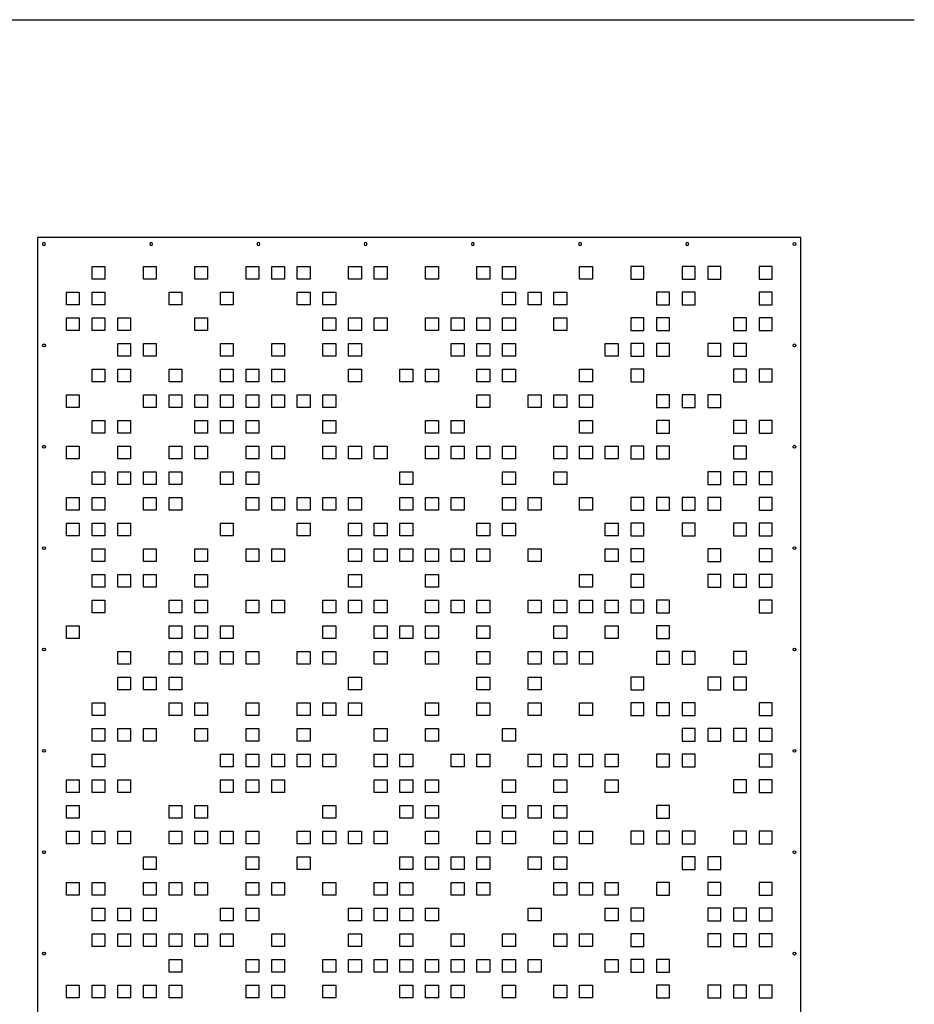
# Model space of a CAD drawing. Units: inches. Extents: x -308 to 810, y -9 to 160.
# Drawn here: x 740 to 810, y 66 to 143 of the extents above; entities that cross this region are included whole.
import ezdxf

# ---------------------------------------------------------------- set-up
doc = ezdxf.new("R2010")
doc.units = ezdxf.units.IN
doc.header["$MEASUREMENT"] = 0
doc.layers.add('RS Fastener Locations', color=7, linetype='Continuous')
doc.layers.add('RS Title', color=2, linetype='Continuous')

# ---------------------------------------------------------------- blocks, each defined once
blk = doc.blocks.new('FH')
at = {"layer": 'RS Fastener Locations'}
blk.add_circle((0, 0), 0.111, dxfattribs=at)
blk = doc.blocks.new('PIXEL_60x120')
for points in [[(0.25, 0.25), (59.75, 0.25), (59.75, 119.75), (0.25, 119.75)], [(4.5, 117.5), (5.5, 117.5), (5.5, 116.5), (4.5, 116.5)], [(8.5, 117.5), (9.5, 117.5), (9.5, 116.5), (8.5, 116.5)], [(12.5, 117.5), (13.5, 117.5), (13.5, 116.5), (12.5, 116.5)], [(16.5, 117.5), (17.5, 117.5), (17.5, 116.5), (16.5, 116.5)], [(18.5, 117.5), (19.5, 117.5), (19.5, 116.5), (18.5, 116.5)], [(20.5, 117.5), (21.5, 117.5), (21.5, 116.5), (20.5, 116.5)], [(24.5, 117.5), (25.5, 117.5), (25.5, 116.5), (24.5, 116.5)], [(26.5, 117.5), (27.5, 117.5), (27.5, 116.5), (26.5, 116.5)], [(30.5, 117.5), (31.5, 117.5), (31.5, 116.5), (30.5, 116.5)], [(34.5, 117.5), (35.5, 117.5), (35.5, 116.5), (34.5, 116.5)], [(36.5, 117.5), (37.5, 117.5), (37.5, 116.5), (36.5, 116.5)], [(42.5, 117.5), (43.5, 117.5), (43.5, 116.5), (42.5, 116.5)], [(47.5, 117.5), (46.5, 117.5), (46.5, 116.5), (47.5, 116.5)], [(51.5, 117.5), (50.5, 117.5), (50.5, 116.5), (51.5, 116.5)], [(53.5, 117.5), (52.5, 117.5), (52.5, 116.5), (53.5, 116.5)], [(57.5, 117.5), (56.5, 117.5), (56.5, 116.5), (57.5, 116.5)], [(2.5, 115.5), (3.5, 115.5), (3.5, 114.5), (2.5, 114.5)], [(4.5, 115.5), (5.5, 115.5), (5.5, 114.5), (4.5, 114.5)], [(10.5, 115.5), (11.5, 115.5), (11.5, 114.5), (10.5, 114.5)], [(14.5, 115.5), (15.5, 115.5), (15.5, 114.5), (14.5, 114.5)], [(20.5, 115.5), (21.5, 115.5), (21.5, 114.5), (20.5, 114.5)], [(22.5, 115.5), (23.5, 115.5), (23.5, 114.5), (22.5, 114.5)], [(36.5, 115.5), (37.5, 115.5), (37.5, 114.5), (36.5, 114.5)], [(38.5, 115.5), (39.5, 115.5), (39.5, 114.5), (38.5, 114.5)], [(40.5, 115.5), (41.5, 115.5), (41.5, 114.5), (40.5, 114.5)], [(49.5, 115.5), (48.5, 115.5), (48.5, 114.5), (49.5, 114.5)], [(51.5, 115.5), (50.5, 115.5), (50.5, 114.5), (51.5, 114.5)], [(57.5, 115.5), (56.5, 115.5), (56.5, 114.5), (57.5, 114.5)], [(2.5, 113.5), (3.5, 113.5), (3.5, 112.5), (2.5, 112.5)], [(4.5, 113.5), (5.5, 113.5), (5.5, 112.5), (4.5, 112.5)], [(6.5, 113.5), (7.5, 113.5), (7.5, 112.5), (6.5, 112.5)], [(12.5, 113.5), (13.5, 113.5), (13.5, 112.5), (12.5, 112.5)], [(22.5, 113.5), (23.5, 113.5), (23.5, 112.5), (22.5, 112.5)], [(24.5, 113.5), (25.5, 113.5), (25.5, 112.5), (24.5, 112.5)], [(26.5, 113.5), (27.5, 113.5), (27.5, 112.5), (26.5, 112.5)], [(30.5, 113.5), (31.5, 113.5), (31.5, 112.5), (30.5, 112.5)], [(32.5, 113.5), (33.5, 113.5), (33.5, 112.5), (32.5, 112.5)], [(34.5, 113.5), (35.5, 113.5), (35.5, 112.5), (34.5, 112.5)], [(36.5, 113.5), (37.5, 113.5), (37.5, 112.5), (36.5, 112.5)], [(40.5, 113.5), (41.5, 113.5), (41.5, 112.5), (40.5, 112.5)], [(47.5, 113.5), (46.5, 113.5), (46.5, 112.5), (47.5, 112.5)], [(49.5, 113.5), (48.5, 113.5), (48.5, 112.5), (49.5, 112.5)], [(55.5, 113.5), (54.5, 113.5), (54.5, 112.5), (55.5, 112.5)], [(57.5, 113.5), (56.5, 113.5), (56.5, 112.5), (57.5, 112.5)], [(6.5, 111.5), (7.5, 111.5), (7.5, 110.5), (6.5, 110.5)], [(8.5, 111.5), (9.5, 111.5), (9.5, 110.5), (8.5, 110.5)], [(14.5, 111.5), (15.5, 111.5), (15.5, 110.5), (14.5, 110.5)], [(18.5, 111.5), (19.5, 111.5), (19.5, 110.5), (18.5, 110.5)], [(22.5, 111.5), (23.5, 111.5), (23.5, 110.5), (22.5, 110.5)], [(24.5, 111.5), (25.5, 111.5), (25.5, 110.5), (24.5, 110.5)], [(32.5, 111.5), (33.5, 111.5), (33.5, 110.5), (32.5, 110.5)], [(34.5, 111.5), (35.5, 111.5), (35.5, 110.5), (34.5, 110.5)], [(36.5, 111.5), (37.5, 111.5), (37.5, 110.5), (36.5, 110.5)], [(44.5, 111.5), (45.5, 111.5), (45.5, 110.5), (44.5, 110.5)], [(47.5, 111.5), (46.5, 111.5), (46.5, 110.5), (47.5, 110.5)], [(49.5, 111.5), (48.5, 111.5), (48.5, 110.5), (49.5, 110.5)], [(53.5, 111.5), (52.5, 111.5), (52.5, 110.5), (53.5, 110.5)], [(55.5, 111.5), (54.5, 111.5), (54.5, 110.5), (55.5, 110.5)], [(4.5, 109.5), (5.5, 109.5), (5.5, 108.5), (4.5, 108.5)], [(6.5, 109.5), (7.5, 109.5), (7.5, 108.5), (6.5, 108.5)], [(10.5, 109.5), (11.5, 109.5), (11.5, 108.5), (10.5, 108.5)], [(14.5, 109.5), (15.5, 109.5), (15.5, 108.5), (14.5, 108.5)], [(16.5, 109.5), (17.5, 109.5), (17.5, 108.5), (16.5, 108.5)], [(18.5, 109.5), (19.5, 109.5), (19.5, 108.5), (18.5, 108.5)], [(24.5, 109.5), (25.5, 109.5), (25.5, 108.5), (24.5, 108.5)], [(28.5, 109.5), (29.5, 109.5), (29.5, 108.5), (28.5, 108.5)], [(30.5, 109.5), (31.5, 109.5), (31.5, 108.5), (30.5, 108.5)], [(34.5, 109.5), (35.5, 109.5), (35.5, 108.5), (34.5, 108.5)], [(36.5, 109.5), (37.5, 109.5), (37.5, 108.5), (36.5, 108.5)], [(42.5, 109.5), (43.5, 109.5), (43.5, 108.5), (42.5, 108.5)], [(47.5, 109.5), (46.5, 109.5), (46.5, 108.5), (47.5, 108.5)], [(55.5, 109.5), (54.5, 109.5), (54.5, 108.5), (55.5, 108.5)], [(57.5, 109.5), (56.5, 109.5), (56.5, 108.5), (57.5, 108.5)], [(2.5, 107.5), (3.5, 107.5), (3.5, 106.5), (2.5, 106.5)], [(8.5, 107.5), (9.5, 107.5), (9.5, 106.5), (8.5, 106.5)], [(10.5, 107.5), (11.5, 107.5), (11.5, 106.5), (10.5, 106.5)], [(12.5, 107.5), (13.5, 107.5), (13.5, 106.5), (12.5, 106.5)], [(14.5, 107.5), (15.5, 107.5), (15.5, 106.5), (14.5, 106.5)], [(16.5, 107.5), (17.5, 107.5), (17.5, 106.5), (16.5, 106.5)], [(18.5, 107.5), (19.5, 107.5), (19.5, 106.5), (18.5, 106.5)], [(20.5, 107.5), (21.5, 107.5), (21.5, 106.5), (20.5, 106.5)], [(22.5, 107.5), (23.5, 107.5), (23.5, 106.5), (22.5, 106.5)], [(34.5, 107.5), (35.5, 107.5), (35.5, 106.5), (34.5, 106.5)], [(38.5, 107.5), (39.5, 107.5), (39.5, 106.5), (38.5, 106.5)], [(40.5, 107.5), (41.5, 107.5), (41.5, 106.5), (40.5, 106.5)], [(42.5, 107.5), (43.5, 107.5), (43.5, 106.5), (42.5, 106.5)], [(49.5, 107.5), (48.5, 107.5), (48.5, 106.5), (49.5, 106.5)], [(51.5, 107.5), (50.5, 107.5), (50.5, 106.5), (51.5, 106.5)], [(53.5, 107.5), (52.5, 107.5), (52.5, 106.5), (53.5, 106.5)], [(5.5, 104.5), (4.5, 104.5), (4.5, 105.5), (5.5, 105.5)], [(7.5, 104.5), (6.5, 104.5), (6.5, 105.5), (7.5, 105.5)], [(13.5, 104.5), (12.5, 104.5), (12.5, 105.5), (13.5, 105.5)], [(15.5, 104.5), (14.5, 104.5), (14.5, 105.5), (15.5, 105.5)], [(17.5, 104.5), (16.5, 104.5), (16.5, 105.5), (17.5, 105.5)], [(23.5, 104.5), (22.5, 104.5), (22.5, 105.5), (23.5, 105.5)], [(31.5, 104.5), (30.5, 104.5), (30.5, 105.5), (31.5, 105.5)], [(33.5, 104.5), (32.5, 104.5), (32.5, 105.5), (33.5, 105.5)], [(43.5, 104.5), (42.5, 104.5), (42.5, 105.5), (43.5, 105.5)], [(48.5, 104.5), (49.5, 104.5), (49.5, 105.5), (48.5, 105.5)], [(54.5, 104.5), (55.5, 104.5), (55.5, 105.5), (54.5, 105.5)], [(56.5, 104.5), (57.5, 104.5), (57.5, 105.5), (56.5, 105.5)], [(3.5, 102.5), (2.5, 102.5), (2.5, 103.5), (3.5, 103.5)], [(7.5, 102.5), (6.5, 102.5), (6.5, 103.5), (7.5, 103.5)], [(11.5, 102.5), (10.5, 102.5), (10.5, 103.5), (11.5, 103.5)], [(13.5, 102.5), (12.5, 102.5), (12.5, 103.5), (13.5, 103.5)], [(17.5, 102.5), (16.5, 102.5), (16.5, 103.5), (17.5, 103.5)], [(19.5, 102.5), (18.5, 102.5), (18.5, 103.5), (19.5, 103.5)], [(23.5, 102.5), (22.5, 102.5), (22.5, 103.5), (23.5, 103.5)], [(25.5, 102.5), (24.5, 102.5), (24.5, 103.5), (25.5, 103.5)], [(27.5, 102.5), (26.5, 102.5), (26.5, 103.5), (27.5, 103.5)], [(31.5, 102.5), (30.5, 102.5), (30.5, 103.5), (31.5, 103.5)], [(33.5, 102.5), (32.5, 102.5), (32.5, 103.5), (33.5, 103.5)], [(35.5, 102.5), (34.5, 102.5), (34.5, 103.5), (35.5, 103.5)], [(37.5, 102.5), (36.5, 102.5), (36.5, 103.5), (37.5, 103.5)], [(41.5, 102.5), (40.5, 102.5), (40.5, 103.5), (41.5, 103.5)], [(43.5, 102.5), (42.5, 102.5), (42.5, 103.5), (43.5, 103.5)], [(45.5, 102.5), (44.5, 102.5), (44.5, 103.5), (45.5, 103.5)], [(46.5, 102.5), (47.5, 102.5), (47.5, 103.5), (46.5, 103.5)], [(48.5, 102.5), (49.5, 102.5), (49.5, 103.5), (48.5, 103.5)], [(54.5, 102.5), (55.5, 102.5), (55.5, 103.5), (54.5, 103.5)], [(5.5, 100.5), (4.5, 100.5), (4.5, 101.5), (5.5, 101.5)], [(7.5, 100.5), (6.5, 100.5), (6.5, 101.5), (7.5, 101.5)], [(9.5, 100.5), (8.5, 100.5), (8.5, 101.5), (9.5, 101.5)], [(11.5, 100.5), (10.5, 100.5), (10.5, 101.5), (11.5, 101.5)], [(15.5, 100.5), (14.5, 100.5), (14.5, 101.5), (15.5, 101.5)], [(17.5, 100.5), (16.5, 100.5), (16.5, 101.5), (17.5, 101.5)], [(29.5, 100.5), (28.5, 100.5), (28.5, 101.5), (29.5, 101.5)], [(37.5, 100.5), (36.5, 100.5), (36.5, 101.5), (37.5, 101.5)], [(41.5, 100.5), (40.5, 100.5), (40.5, 101.5), (41.5, 101.5)], [(52.5, 100.5), (53.5, 100.5), (53.5, 101.5), (52.5, 101.5)], [(54.5, 100.5), (55.5, 100.5), (55.5, 101.5), (54.5, 101.5)], [(56.5, 100.5), (57.5, 100.5), (57.5, 101.5), (56.5, 101.5)], [(3.5, 98.5), (2.5, 98.5), (2.5, 99.5), (3.5, 99.5)], [(5.5, 98.5), (4.5, 98.5), (4.5, 99.5), (5.5, 99.5)], [(9.5, 98.5), (8.5, 98.5), (8.5, 99.5), (9.5, 99.5)], [(11.5, 98.5), (10.5, 98.5), (10.5, 99.5), (11.5, 99.5)], [(17.5, 98.5), (16.5, 98.5), (16.5, 99.5), (17.5, 99.5)], [(19.5, 98.5), (18.5, 98.5), (18.5, 99.5), (19.5, 99.5)], [(21.5, 98.5), (20.5, 98.5), (20.5, 99.5), (21.5, 99.5)], [(23.5, 98.5), (22.5, 98.5), (22.5, 99.5), (23.5, 99.5)], [(25.5, 98.5), (24.5, 98.5), (24.5, 99.5), (25.5, 99.5)], [(29.5, 98.5), (28.5, 98.5), (28.5, 99.5), (29.5, 99.5)], [(31.5, 98.5), (30.5, 98.5), (30.5, 99.5), (31.5, 99.5)], [(33.5, 98.5), (32.5, 98.5), (32.5, 99.5), (33.5, 99.5)], [(37.5, 98.5), (36.5, 98.5), (36.5, 99.5), (37.5, 99.5)], [(39.5, 98.5), (38.5, 98.5), (38.5, 99.5), (39.5, 99.5)], [(43.5, 98.5), (42.5, 98.5), (42.5, 99.5), (43.5, 99.5)], [(46.5, 98.5), (47.5, 98.5), (47.5, 99.5), (46.5, 99.5)], [(48.5, 98.5), (49.5, 98.5), (49.5, 99.5), (48.5, 99.5)], [(50.5, 98.5), (51.5, 98.5), (51.5, 99.5), (50.5, 99.5)], [(52.5, 98.5), (53.5, 98.5), (53.5, 99.5), (52.5, 99.5)], [(56.5, 98.5), (57.5, 98.5), (57.5, 99.5), (56.5, 99.5)], [(3.5, 96.5), (2.5, 96.5), (2.5, 97.5), (3.5, 97.5)], [(5.5, 96.5), (4.5, 96.5), (4.5, 97.5), (5.5, 97.5)], [(7.5, 96.5), (6.5, 96.5), (6.5, 97.5), (7.5, 97.5)], [(15.5, 96.5), (14.5, 96.5), (14.5, 97.5), (15.5, 97.5)], [(21.5, 96.5), (20.5, 96.5), (20.5, 97.5), (21.5, 97.5)], [(25.5, 96.5), (24.5, 96.5), (24.5, 97.5), (25.5, 97.5)], [(27.5, 96.5), (26.5, 96.5), (26.5, 97.5), (27.5, 97.5)], [(29.5, 96.5), (28.5, 96.5), (28.5, 97.5), (29.5, 97.5)], [(35.5, 96.5), (34.5, 96.5), (34.5, 97.5), (35.5, 97.5)], [(37.5, 96.5), (36.5, 96.5), (36.5, 97.5), (37.5, 97.5)], [(45.5, 96.5), (44.5, 96.5), (44.5, 97.5), (45.5, 97.5)], [(46.5, 96.5), (47.5, 96.5), (47.5, 97.5), (46.5, 97.5)], [(50.5, 96.5), (51.5, 96.5), (51.5, 97.5), (50.5, 97.5)], [(54.5, 96.5), (55.5, 96.5), (55.5, 97.5), (54.5, 97.5)], [(56.5, 96.5), (57.5, 96.5), (57.5, 97.5), (56.5, 97.5)], [(5.5, 94.5), (4.5, 94.5), (4.5, 95.5), (5.5, 95.5)], [(9.5, 94.5), (8.5, 94.5), (8.5, 95.5), (9.5, 95.5)], [(13.5, 94.5), (12.5, 94.5), (12.5, 95.5), (13.5, 95.5)], [(17.5, 94.5), (16.5, 94.5), (16.5, 95.5), (17.5, 95.5)], [(19.5, 94.5), (18.5, 94.5), (18.5, 95.5), (19.5, 95.5)], [(25.5, 94.5), (24.5, 94.5), (24.5, 95.5), (25.5, 95.5)], [(27.5, 94.5), (26.5, 94.5), (26.5, 95.5), (27.5, 95.5)], [(29.5, 94.5), (28.5, 94.5), (28.5, 95.5), (29.5, 95.5)], [(31.5, 94.5), (30.5, 94.5), (30.5, 95.5), (31.5, 95.5)], [(33.5, 94.5), (32.5, 94.5), (32.5, 95.5), (33.5, 95.5)], [(35.5, 94.5), (34.5, 94.5), (34.5, 95.5), (35.5, 95.5)], [(39.5, 94.5), (38.5, 94.5), (38.5, 95.5), (39.5, 95.5)], [(45.5, 94.5), (44.5, 94.5), (44.5, 95.5), (45.5, 95.5)], [(46.5, 94.5), (47.5, 94.5), (47.5, 95.5), (46.5, 95.5)], [(52.5, 94.5), (53.5, 94.5), (53.5, 95.5), (52.5, 95.5)], [(56.5, 94.5), (57.5, 94.5), (57.5, 95.5), (56.5, 95.5)], [(5.5, 92.5), (4.5, 92.5), (4.5, 93.5), (5.5, 93.5)], [(7.5, 92.5), (6.5, 92.5), (6.5, 93.5), (7.5, 93.5)], [(9.5, 92.5), (8.5, 92.5), (8.5, 93.5), (9.5, 93.5)], [(13.5, 92.5), (12.5, 92.5), (12.5, 93.5), (13.5, 93.5)], [(25.5, 92.5), (24.5, 92.5), (24.5, 93.5), (25.5, 93.5)], [(31.5, 92.5), (30.5, 92.5), (30.5, 93.5), (31.5, 93.5)], [(43.5, 92.5), (42.5, 92.5), (42.5, 93.5), (43.5, 93.5)], [(46.5, 92.5), (47.5, 92.5), (47.5, 93.5), (46.5, 93.5)], [(52.5, 92.5), (53.5, 92.5), (53.5, 93.5), (52.5, 93.5)], [(54.5, 92.5), (55.5, 92.5), (55.5, 93.5), (54.5, 93.5)], [(56.5, 92.5), (57.5, 92.5), (57.5, 93.5), (56.5, 93.5)], [(5.5, 90.5), (4.5, 90.5), (4.5, 91.5), (5.5, 91.5)], [(11.5, 90.5), (10.5, 90.5), (10.5, 91.5), (11.5, 91.5)], [(13.5, 90.5), (12.5, 90.5), (12.5, 91.5), (13.5, 91.5)], [(17.5, 90.5), (16.5, 90.5), (16.5, 91.5), (17.5, 91.5)], [(19.5, 90.5), (18.5, 90.5), (18.5, 91.5), (19.5, 91.5)], [(23.5, 90.5), (22.5, 90.5), (22.5, 91.5), (23.5, 91.5)], [(25.5, 90.5), (24.5, 90.5), (24.5, 91.5), (25.5, 91.5)], [(27.5, 90.5), (26.5, 90.5), (26.5, 91.5), (27.5, 91.5)], [(31.5, 90.5), (30.5, 90.5), (30.5, 91.5), (31.5, 91.5)], [(33.5, 90.5), (32.5, 90.5), (32.5, 91.5), (33.5, 91.5)], [(35.5, 90.5), (34.5, 90.5), (34.5, 91.5), (35.5, 91.5)], [(39.5, 90.5), (38.5, 90.5), (38.5, 91.5), (39.5, 91.5)], [(41.5, 90.5), (40.5, 90.5), (40.5, 91.5), (41.5, 91.5)], [(43.5, 90.5), (42.5, 90.5), (42.5, 91.5), (43.5, 91.5)], [(45.5, 90.5), (44.5, 90.5), (44.5, 91.5), (45.5, 91.5)], [(46.5, 90.5), (47.5, 90.5), (47.5, 91.5), (46.5, 91.5)], [(48.5, 90.5), (49.5, 90.5), (49.5, 91.5), (48.5, 91.5)], [(56.5, 90.5), (57.5, 90.5), (57.5, 91.5), (56.5, 91.5)], [(3.5, 88.5), (2.5, 88.5), (2.5, 89.5), (3.5, 89.5)], [(11.5, 88.5), (10.5, 88.5), (10.5, 89.5), (11.5, 89.5)], [(13.5, 88.5), (12.5, 88.5), (12.5, 89.5), (13.5, 89.5)], [(15.5, 88.5), (14.5, 88.5), (14.5, 89.5), (15.5, 89.5)], [(23.5, 88.5), (22.5, 88.5), (22.5, 89.5), (23.5, 89.5)], [(27.5, 88.5), (26.5, 88.5), (26.5, 89.5), (27.5, 89.5)], [(29.5, 88.5), (28.5, 88.5), (28.5, 89.5), (29.5, 89.5)], [(31.5, 88.5), (30.5, 88.5), (30.5, 89.5), (31.5, 89.5)], [(35.5, 88.5), (34.5, 88.5), (34.5, 89.5), (35.5, 89.5)], [(41.5, 88.5), (40.5, 88.5), (40.5, 89.5), (41.5, 89.5)], [(45.5, 88.5), (44.5, 88.5), (44.5, 89.5), (45.5, 89.5)], [(48.5, 88.5), (49.5, 88.5), (49.5, 89.5), (48.5, 89.5)], [(7.5, 86.5), (6.5, 86.5), (6.5, 87.5), (7.5, 87.5)], [(11.5, 86.5), (10.5, 86.5), (10.5, 87.5), (11.5, 87.5)], [(13.5, 86.5), (12.5, 86.5), (12.5, 87.5), (13.5, 87.5)], [(15.5, 86.5), (14.5, 86.5), (14.5, 87.5), (15.5, 87.5)], [(17.5, 86.5), (16.5, 86.5), (16.5, 87.5), (17.5, 87.5)], [(21.5, 86.5), (20.5, 86.5), (20.5, 87.5), (21.5, 87.5)], [(23.5, 86.5), (22.5, 86.5), (22.5, 87.5), (23.5, 87.5)], [(27.5, 86.5), (26.5, 86.5), (26.5, 87.5), (27.5, 87.5)], [(31.5, 86.5), (30.5, 86.5), (30.5, 87.5), (31.5, 87.5)], [(35.5, 86.5), (34.5, 86.5), (34.5, 87.5), (35.5, 87.5)], [(39.5, 86.5), (38.5, 86.5), (38.5, 87.5), (39.5, 87.5)], [(41.5, 86.5), (40.5, 86.5), (40.5, 87.5), (41.5, 87.5)], [(43.5, 86.5), (42.5, 86.5), (42.5, 87.5), (43.5, 87.5)], [(48.5, 86.5), (49.5, 86.5), (49.5, 87.5), (48.5, 87.5)], [(50.5, 86.5), (51.5, 86.5), (51.5, 87.5), (50.5, 87.5)], [(54.5, 86.5), (55.5, 86.5), (55.5, 87.5), (54.5, 87.5)], [(7.5, 84.5), (6.5, 84.5), (6.5, 85.5), (7.5, 85.5)], [(9.5, 84.5), (8.5, 84.5), (8.5, 85.5), (9.5, 85.5)], [(11.5, 84.5), (10.5, 84.5), (10.5, 85.5), (11.5, 85.5)], [(25.5, 84.5), (24.5, 84.5), (24.5, 85.5), (25.5, 85.5)], [(35.5, 84.5), (34.5, 84.5), (34.5, 85.5), (35.5, 85.5)], [(39.5, 84.5), (38.5, 84.5), (38.5, 85.5), (39.5, 85.5)], [(46.5, 84.5), (47.5, 84.5), (47.5, 85.5), (46.5, 85.5)], [(52.5, 84.5), (53.5, 84.5), (53.5, 85.5), (52.5, 85.5)], [(54.5, 84.5), (55.5, 84.5), (55.5, 85.5), (54.5, 85.5)], [(5.5, 82.5), (4.5, 82.5), (4.5, 83.5), (5.5, 83.5)], [(11.5, 82.5), (10.5, 82.5), (10.5, 83.5), (11.5, 83.5)], [(13.5, 82.5), (12.5, 82.5), (12.5, 83.5), (13.5, 83.5)], [(17.5, 82.5), (16.5, 82.5), (16.5, 83.5), (17.5, 83.5)], [(21.5, 82.5), (20.5, 82.5), (20.5, 83.5), (21.5, 83.5)], [(23.5, 82.5), (22.5, 82.5), (22.5, 83.5), (23.5, 83.5)], [(25.5, 82.5), (24.5, 82.5), (24.5, 83.5), (25.5, 83.5)], [(31.5, 82.5), (30.5, 82.5), (30.5, 83.5), (31.5, 83.5)], [(35.5, 82.5), (34.5, 82.5), (34.5, 83.5), (35.5, 83.5)], [(39.5, 82.5), (38.5, 82.5), (38.5, 83.5), (39.5, 83.5)], [(43.5, 82.5), (42.5, 82.5), (42.5, 83.5), (43.5, 83.5)], [(46.5, 82.5), (47.5, 82.5), (47.5, 83.5), (46.5, 83.5)], [(48.5, 82.5), (49.5, 82.5), (49.5, 83.5), (48.5, 83.5)], [(50.5, 82.5), (51.5, 82.5), (51.5, 83.5), (50.5, 83.5)], [(56.5, 82.5), (57.5, 82.5), (57.5, 83.5), (56.5, 83.5)], [(5.5, 80.5), (4.5, 80.5), (4.5, 81.5), (5.5, 81.5)], [(7.5, 80.5), (6.5, 80.5), (6.5, 81.5), (7.5, 81.5)], [(9.5, 80.5), (8.5, 80.5), (8.5, 81.5), (9.5, 81.5)], [(13.5, 80.5), (12.5, 80.5), (12.5, 81.5), (13.5, 81.5)], [(17.5, 80.5), (16.5, 80.5), (16.5, 81.5), (17.5, 81.5)], [(21.5, 80.5), (20.5, 80.5), (20.5, 81.5), (21.5, 81.5)], [(27.5, 80.5), (26.5, 80.5), (26.5, 81.5), (27.5, 81.5)], [(31.5, 80.5), (30.5, 80.5), (30.5, 81.5), (31.5, 81.5)], [(37.5, 80.5), (36.5, 80.5), (36.5, 81.5), (37.5, 81.5)], [(50.5, 80.5), (51.5, 80.5), (51.5, 81.5), (50.5, 81.5)], [(52.5, 80.5), (53.5, 80.5), (53.5, 81.5), (52.5, 81.5)], [(54.5, 80.5), (55.5, 80.5), (55.5, 81.5), (54.5, 81.5)], [(56.5, 80.5), (57.5, 80.5), (57.5, 81.5), (56.5, 81.5)], [(5.5, 78.5), (4.5, 78.5), (4.5, 79.5), (5.5, 79.5)], [(15.5, 78.5), (14.5, 78.5), (14.5, 79.5), (15.5, 79.5)], [(17.5, 78.5), (16.5, 78.5), (16.5, 79.5), (17.5, 79.5)], [(19.5, 78.5), (18.5, 78.5), (18.5, 79.5), (19.5, 79.5)], [(21.5, 78.5), (20.5, 78.5), (20.5, 79.5), (21.5, 79.5)], [(23.5, 78.5), (22.5, 78.5), (22.5, 79.5), (23.5, 79.5)], [(27.5, 78.5), (26.5, 78.5), (26.5, 79.5), (27.5, 79.5)], [(29.5, 78.5), (28.5, 78.5), (28.5, 79.5), (29.5, 79.5)], [(33.5, 78.5), (32.5, 78.5), (32.5, 79.5), (33.5, 79.5)], [(35.5, 78.5), (34.5, 78.5), (34.5, 79.5), (35.5, 79.5)], [(39.5, 78.5), (38.5, 78.5), (38.5, 79.5), (39.5, 79.5)], [(41.5, 78.5), (40.5, 78.5), (40.5, 79.5), (41.5, 79.5)], [(43.5, 78.5), (42.5, 78.5), (42.5, 79.5), (43.5, 79.5)], [(45.5, 78.5), (44.5, 78.5), (44.5, 79.5), (45.5, 79.5)], [(48.5, 78.5), (49.5, 78.5), (49.5, 79.5), (48.5, 79.5)], [(50.5, 78.5), (51.5, 78.5), (51.5, 79.5), (50.5, 79.5)], [(56.5, 78.5), (57.5, 78.5), (57.5, 79.5), (56.5, 79.5)], [(3.5, 76.5), (2.5, 76.5), (2.5, 77.5), (3.5, 77.5)], [(5.5, 76.5), (4.5, 76.5), (4.5, 77.5), (5.5, 77.5)], [(7.5, 76.5), (6.5, 76.5), (6.5, 77.5), (7.5, 77.5)], [(15.5, 76.5), (14.5, 76.5), (14.5, 77.5), (15.5, 77.5)], [(17.5, 76.5), (16.5, 76.5), (16.5, 77.5), (17.5, 77.5)], [(19.5, 76.5), (18.5, 76.5), (18.5, 77.5), (19.5, 77.5)], [(27.5, 76.5), (26.5, 76.5), (26.5, 77.5), (27.5, 77.5)], [(29.5, 76.5), (28.5, 76.5), (28.5, 77.5), (29.5, 77.5)], [(31.5, 76.5), (30.5, 76.5), (30.5, 77.5), (31.5, 77.5)], [(37.5, 76.5), (36.5, 76.5), (36.5, 77.5), (37.5, 77.5)], [(41.5, 76.5), (40.5, 76.5), (40.5, 77.5), (41.5, 77.5)], [(45.5, 76.5), (44.5, 76.5), (44.5, 77.5), (45.5, 77.5)], [(54.5, 76.5), (55.5, 76.5), (55.5, 77.5), (54.5, 77.5)], [(56.5, 76.5), (57.5, 76.5), (57.5, 77.5), (56.5, 77.5)], [(3.5, 74.5), (2.5, 74.5), (2.5, 75.5), (3.5, 75.5)], [(11.5, 74.5), (10.5, 74.5), (10.5, 75.5), (11.5, 75.5)], [(13.5, 74.5), (12.5, 74.5), (12.5, 75.5), (13.5, 75.5)], [(23.5, 74.5), (22.5, 74.5), (22.5, 75.5), (23.5, 75.5)], [(29.5, 74.5), (28.5, 74.5), (28.5, 75.5), (29.5, 75.5)], [(31.5, 74.5), (30.5, 74.5), (30.5, 75.5), (31.5, 75.5)], [(37.5, 74.5), (36.5, 74.5), (36.5, 75.5), (37.5, 75.5)], [(39.5, 74.5), (38.5, 74.5), (38.5, 75.5), (39.5, 75.5)], [(41.5, 74.5), (40.5, 74.5), (40.5, 75.5), (41.5, 75.5)], [(48.5, 74.5), (49.5, 74.5), (49.5, 75.5), (48.5, 75.5)], [(3.5, 72.5), (2.5, 72.5), (2.5, 73.5), (3.5, 73.5)], [(5.5, 72.5), (4.5, 72.5), (4.5, 73.5), (5.5, 73.5)], [(7.5, 72.5), (6.5, 72.5), (6.5, 73.5), (7.5, 73.5)], [(11.5, 72.5), (10.5, 72.5), (10.5, 73.5), (11.5, 73.5)], [(13.5, 72.5), (12.5, 72.5), (12.5, 73.5), (13.5, 73.5)], [(15.5, 72.5), (14.5, 72.5), (14.5, 73.5), (15.5, 73.5)], [(17.5, 72.5), (16.5, 72.5), (16.5, 73.5), (17.5, 73.5)], [(21.5, 72.5), (20.5, 72.5), (20.5, 73.5), (21.5, 73.5)], [(23.5, 72.5), (22.5, 72.5), (22.5, 73.5), (23.5, 73.5)], [(25.5, 72.5), (24.5, 72.5), (24.5, 73.5), (25.5, 73.5)], [(27.5, 72.5), (26.5, 72.5), (26.5, 73.5), (27.5, 73.5)], [(31.5, 72.5), (30.5, 72.5), (30.5, 73.5), (31.5, 73.5)], [(35.5, 72.5), (34.5, 72.5), (34.5, 73.5), (35.5, 73.5)], [(37.5, 72.5), (36.5, 72.5), (36.5, 73.5), (37.5, 73.5)], [(41.5, 72.5), (40.5, 72.5), (40.5, 73.5), (41.5, 73.5)], [(43.5, 72.5), (42.5, 72.5), (42.5, 73.5), (43.5, 73.5)], [(46.5, 72.5), (47.5, 72.5), (47.5, 73.5), (46.5, 73.5)], [(48.5, 72.5), (49.5, 72.5), (49.5, 73.5), (48.5, 73.5)], [(50.5, 72.5), (51.5, 72.5), (51.5, 73.5), (50.5, 73.5)], [(54.5, 72.5), (55.5, 72.5), (55.5, 73.5), (54.5, 73.5)], [(56.5, 72.5), (57.5, 72.5), (57.5, 73.5), (56.5, 73.5)], [(9.5, 70.5), (8.5, 70.5), (8.5, 71.5), (9.5, 71.5)], [(17.5, 70.5), (16.5, 70.5), (16.5, 71.5), (17.5, 71.5)], [(21.5, 70.5), (20.5, 70.5), (20.5, 71.5), (21.5, 71.5)], [(29.5, 70.5), (28.5, 70.5), (28.5, 71.5), (29.5, 71.5)], [(31.5, 70.5), (30.5, 70.5), (30.5, 71.5), (31.5, 71.5)], [(33.5, 70.5), (32.5, 70.5), (32.5, 71.5), (33.5, 71.5)], [(35.5, 70.5), (34.5, 70.5), (34.5, 71.5), (35.5, 71.5)], [(39.5, 70.5), (38.5, 70.5), (38.5, 71.5), (39.5, 71.5)], [(41.5, 70.5), (40.5, 70.5), (40.5, 71.5), (41.5, 71.5)], [(50.5, 70.5), (51.5, 70.5), (51.5, 71.5), (50.5, 71.5)], [(52.5, 70.5), (53.5, 70.5), (53.5, 71.5), (52.5, 71.5)], [(3.5, 68.5), (2.5, 68.5), (2.5, 69.5), (3.5, 69.5)], [(5.5, 68.5), (4.5, 68.5), (4.5, 69.5), (5.5, 69.5)], [(9.5, 68.5), (8.5, 68.5), (8.5, 69.5), (9.5, 69.5)], [(11.5, 68.5), (10.5, 68.5), (10.5, 69.5), (11.5, 69.5)], [(13.5, 68.5), (12.5, 68.5), (12.5, 69.5), (13.5, 69.5)], [(17.5, 68.5), (16.5, 68.5), (16.5, 69.5), (17.5, 69.5)], [(19.5, 68.5), (18.5, 68.5), (18.5, 69.5), (19.5, 69.5)], [(23.5, 68.5), (22.5, 68.5), (22.5, 69.5), (23.5, 69.5)], [(27.5, 68.5), (26.5, 68.5), (26.5, 69.5), (27.5, 69.5)], [(29.5, 68.5), (28.5, 68.5), (28.5, 69.5), (29.5, 69.5)], [(33.5, 68.5), (32.5, 68.5), (32.5, 69.5), (33.5, 69.5)], [(35.5, 68.5), (34.5, 68.5), (34.5, 69.5), (35.5, 69.5)], [(41.5, 68.5), (40.5, 68.5), (40.5, 69.5), (41.5, 69.5)], [(43.5, 68.5), (42.5, 68.5), (42.5, 69.5), (43.5, 69.5)], [(45.5, 68.5), (44.5, 68.5), (44.5, 69.5), (45.5, 69.5)], [(48.5, 68.5), (49.5, 68.5), (49.5, 69.5), (48.5, 69.5)], [(52.5, 68.5), (53.5, 68.5), (53.5, 69.5), (52.5, 69.5)], [(56.5, 68.5), (57.5, 68.5), (57.5, 69.5), (56.5, 69.5)], [(5.5, 66.5), (4.5, 66.5), (4.5, 67.5), (5.5, 67.5)], [(7.5, 66.5), (6.5, 66.5), (6.5, 67.5), (7.5, 67.5)], [(9.5, 66.5), (8.5, 66.5), (8.5, 67.5), (9.5, 67.5)], [(15.5, 66.5), (14.5, 66.5), (14.5, 67.5), (15.5, 67.5)], [(17.5, 66.5), (16.5, 66.5), (16.5, 67.5), (17.5, 67.5)], [(25.5, 66.5), (24.5, 66.5), (24.5, 67.5), (25.5, 67.5)], [(27.5, 66.5), (26.5, 66.5), (26.5, 67.5), (27.5, 67.5)], [(29.5, 66.5), (28.5, 66.5), (28.5, 67.5), (29.5, 67.5)], [(31.5, 66.5), (30.5, 66.5), (30.5, 67.5), (31.5, 67.5)], [(39.5, 66.5), (38.5, 66.5), (38.5, 67.5), (39.5, 67.5)], [(45.5, 66.5), (44.5, 66.5), (44.5, 67.5), (45.5, 67.5)], [(46.5, 66.5), (47.5, 66.5), (47.5, 67.5), (46.5, 67.5)], [(52.5, 66.5), (53.5, 66.5), (53.5, 67.5), (52.5, 67.5)], [(54.5, 66.5), (55.5, 66.5), (55.5, 67.5), (54.5, 67.5)], [(56.5, 66.5), (57.5, 66.5), (57.5, 67.5), (56.5, 67.5)], [(5.5, 64.5), (4.5, 64.5), (4.5, 65.5), (5.5, 65.5)], [(7.5, 64.5), (6.5, 64.5), (6.5, 65.5), (7.5, 65.5)], [(9.5, 64.5), (8.5, 64.5), (8.5, 65.5), (9.5, 65.5)], [(11.5, 64.5), (10.5, 64.5), (10.5, 65.5), (11.5, 65.5)], [(13.5, 64.5), (12.5, 64.5), (12.5, 65.5), (13.5, 65.5)], [(15.5, 64.5), (14.5, 64.5), (14.5, 65.5), (15.5, 65.5)], [(19.5, 64.5), (18.5, 64.5), (18.5, 65.5), (19.5, 65.5)], [(25.5, 64.5), (24.5, 64.5), (24.5, 65.5), (25.5, 65.5)], [(29.5, 64.5), (28.5, 64.5), (28.5, 65.5), (29.5, 65.5)], [(33.5, 64.5), (32.5, 64.5), (32.5, 65.5), (33.5, 65.5)], [(37.5, 64.5), (36.5, 64.5), (36.5, 65.5), (37.5, 65.5)], [(41.5, 64.5), (40.5, 64.5), (40.5, 65.5), (41.5, 65.5)], [(43.5, 64.5), (42.5, 64.5), (42.5, 65.5), (43.5, 65.5)], [(46.5, 64.5), (47.5, 64.5), (47.5, 65.5), (46.5, 65.5)], [(52.5, 64.5), (53.5, 64.5), (53.5, 65.5), (52.5, 65.5)], [(54.5, 64.5), (55.5, 64.5), (55.5, 65.5), (54.5, 65.5)], [(56.5, 64.5), (57.5, 64.5), (57.5, 65.5), (56.5, 65.5)], [(11.5, 62.5), (10.5, 62.5), (10.5, 63.5), (11.5, 63.5)], [(17.5, 62.5), (16.5, 62.5), (16.5, 63.5), (17.5, 63.5)], [(19.5, 62.5), (18.5, 62.5), (18.5, 63.5), (19.5, 63.5)], [(23.5, 62.5), (22.5, 62.5), (22.5, 63.5), (23.5, 63.5)], [(25.5, 62.5), (24.5, 62.5), (24.5, 63.5), (25.5, 63.5)], [(27.5, 62.5), (26.5, 62.5), (26.5, 63.5), (27.5, 63.5)], [(29.5, 62.5), (28.5, 62.5), (28.5, 63.5), (29.5, 63.5)], [(31.5, 62.5), (30.5, 62.5), (30.5, 63.5), (31.5, 63.5)], [(33.5, 62.5), (32.5, 62.5), (32.5, 63.5), (33.5, 63.5)], [(35.5, 62.5), (34.5, 62.5), (34.5, 63.5), (35.5, 63.5)], [(37.5, 62.5), (36.5, 62.5), (36.5, 63.5), (37.5, 63.5)], [(39.5, 62.5), (38.5, 62.5), (38.5, 63.5), (39.5, 63.5)], [(45.5, 62.5), (44.5, 62.5), (44.5, 63.5), (45.5, 63.5)], [(46.5, 62.5), (47.5, 62.5), (47.5, 63.5), (46.5, 63.5)], [(48.5, 62.5), (49.5, 62.5), (49.5, 63.5), (48.5, 63.5)], [(3.5, 60.5), (2.5, 60.5), (2.5, 61.5), (3.5, 61.5)], [(5.5, 60.5), (4.5, 60.5), (4.5, 61.5), (5.5, 61.5)], [(7.5, 60.5), (6.5, 60.5), (6.5, 61.5), (7.5, 61.5)], [(9.5, 60.5), (8.5, 60.5), (8.5, 61.5), (9.5, 61.5)], [(11.5, 60.5), (10.5, 60.5), (10.5, 61.5), (11.5, 61.5)], [(17.5, 60.5), (16.5, 60.5), (16.5, 61.5), (17.5, 61.5)], [(19.5, 60.5), (18.5, 60.5), (18.5, 61.5), (19.5, 61.5)], [(23.5, 60.5), (22.5, 60.5), (22.5, 61.5), (23.5, 61.5)], [(29.5, 60.5), (28.5, 60.5), (28.5, 61.5), (29.5, 61.5)], [(31.5, 60.5), (30.5, 60.5), (30.5, 61.5), (31.5, 61.5)], [(33.5, 60.5), (32.5, 60.5), (32.5, 61.5), (33.5, 61.5)], [(37.5, 60.5), (36.5, 60.5), (36.5, 61.5), (37.5, 61.5)], [(41.5, 60.5), (40.5, 60.5), (40.5, 61.5), (41.5, 61.5)], [(43.5, 60.5), (42.5, 60.5), (42.5, 61.5), (43.5, 61.5)], [(48.5, 60.5), (49.5, 60.5), (49.5, 61.5), (48.5, 61.5)], [(52.5, 60.5), (53.5, 60.5), (53.5, 61.5), (52.5, 61.5)], [(54.5, 60.5), (55.5, 60.5), (55.5, 61.5), (54.5, 61.5)], [(56.5, 60.5), (57.5, 60.5), (57.5, 61.5), (56.5, 61.5)]]:
    blk.add_lwpolyline(points, close=True)
at = {"layer": 'RS Fastener Locations', "xscale": -1}
for p, rotation in [((0.75, 119.25), 270), ((9.107, 119.25), 180), ((17.464, 119.25), 180), ((25.821, 119.25), 180), ((34.179, 119.25), 180), ((42.536, 119.25), 180), ((50.893, 119.25), 180)]:
    blk.add_blockref('FH', p, dxfattribs=dict(at, rotation=rotation))
at = {"layer": 'RS Fastener Locations'}
for p, rotation in [((59.25, 119.25), 90.00000000000004), ((0.75, 111.35), 270), ((59.25, 111.35), 270), ((0.75, 103.45), 270), ((59.25, 103.45), 270), ((0.75, 95.55), 270), ((59.25, 95.55), 270), ((0.75, 87.65), 270), ((59.25, 87.65), 270), ((0.75, 79.75), 270), ((59.25, 79.75), 270), ((0.75, 71.85), 270), ((59.25, 71.85), 270), ((0.75, 63.95), 270), ((59.25, 63.95), 270)]:
    blk.add_blockref('FH', p, dxfattribs=dict(at, rotation=rotation))

msp = doc.modelspace()

# ---------------------------------------------------------------- linework, layer by layer
at = {"layer": 'RS Title'}
msp.add_lwpolyline([(-308.324, 143), (809.74, 143)], dxfattribs=at)

# ---------------------------------------------------------------- block references
msp.add_blockref('PIXEL_60x120', (741.148, 6.27))

doc.saveas('drawing.dxf')
